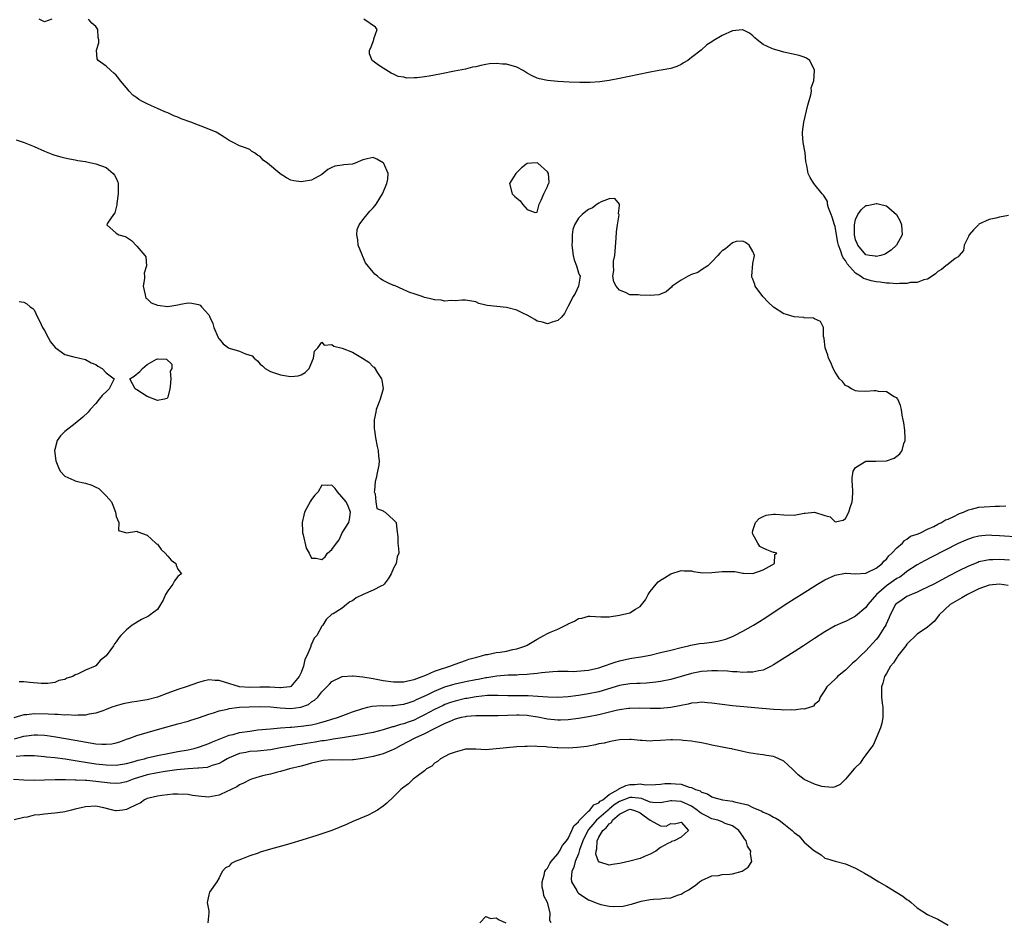
# Model space of a CAD drawing. Units: inches. Extents: x 2667000 to 2670000, y 1551000 to 1554000.
# Drawn here: x 2667528 to 2667720, y 1552751 to 1552927 of the extents above; entities that cross this region are included whole.
import ezdxf

# ---------------------------------------------------------------- set-up
doc = ezdxf.new("R2010")
doc.units = ezdxf.units.IN
doc.header["$MEASUREMENT"] = 0
doc.layers.add('LD26671551_2ft', color=54, linetype='Continuous')

msp = doc.modelspace()

# ---------------------------------------------------------------- linework, layer by layer
at = {"layer": 'LD26671551_2ft'}
for points, elevation in [([(2667527.15, 1552786.85), (2667529, 1552787.4), (2667529.48, 1552787.48), (2667531, 1552787.66), (2667531.65, 1552787.65), (2667533, 1552787.56), (2667533.5, 1552787.5), (2667535.24, 1552787.24), (2667539, 1552786.6), (2667541.93, 1552786.07), (2667543, 1552785.92), (2667544.19, 1552785.81), (2667545, 1552785.81), (2667546.1, 1552785.9), (2667547, 1552786.11), (2667547.7, 1552786.3), (2667549, 1552786.78), (2667549.66, 1552787), (2667551, 1552787.51), (2667553, 1552788.13), (2667555, 1552788.69), (2667559, 1552789.77), (2667561, 1552790.33), (2667561.5, 1552790.5), (2667563, 1552790.96), (2667565, 1552791.66), (2667565.95, 1552791.95), (2667567, 1552792.32), (2667568.67, 1552792.67), (2667569, 1552792.77), (2667571.01, 1552793), (2667572.89, 1552793.11), (2667574.82, 1552793.18), (2667577, 1552793.12), (2667578.91, 1552792.91), (2667581, 1552792.8), (2667582.96, 1552793.04), (2667584.42, 1552793.58), (2667585, 1552794.04), (2667585.61, 1552794.39), (2667586.22, 1552795), (2667587, 1552796), (2667588.01, 1552797), (2667588.49, 1552797.51), (2667589, 1552798), (2667591.02, 1552798.98), (2667593, 1552799.16), (2667593.13, 1552799.13), (2667595, 1552798.97), (2667597, 1552798.6), (2667598.33, 1552798.33), (2667599, 1552798.22), (2667601, 1552797.95), (2667602.02, 1552797.98), (2667603, 1552797.98), (2667603.81, 1552798.19), (2667605, 1552798.41), (2667606.6, 1552799), (2667607.26, 1552799.26), (2667609, 1552800.03), (2667610.55, 1552800.55), (2667611, 1552800.72), (2667611.94, 1552801), (2667613, 1552801.42), (2667615, 1552802.13), (2667615.65, 1552802.35), (2667617.2, 1552802.8), (2667618.1, 1552803), (2667619, 1552803.27), (2667619.31, 1552803.31), (2667621, 1552803.66), (2667621.75, 1552803.75), (2667623, 1552803.96), (2667624.24, 1552804.24), (2667625, 1552804.38), (2667626.78, 1552805), (2667627, 1552805.11), (2667629, 1552806.3), (2667630.24, 1552807), (2667631, 1552807.38), (2667631.71, 1552807.71), (2667633, 1552808.25), (2667634.54, 1552809), (2667634.84, 1552809.16), (2667635, 1552809.28), (2667636.23, 1552809.77), (2667637, 1552810.3), (2667637.64, 1552810.36), (2667639, 1552810.77), (2667639.27, 1552810.73), (2667641.39, 1552810.61), (2667643, 1552810.6), (2667645, 1552810.94), (2667647, 1552811.39), (2667648.14, 1552812.14), (2667649, 1552812.62), (2667650.07, 1552813.93), (2667650.59, 1552815), (2667651, 1552815.57), (2667652.16, 1552817), (2667652.57, 1552817.43), (2667653, 1552817.78), (2667653.75, 1552818.25), (2667655, 1552819.02), (2667657, 1552819.63), (2667657.57, 1552819.57), (2667659, 1552819.57), (2667659.45, 1552819.45), (2667661.22, 1552819.22), (2667663, 1552819.23), (2667665, 1552819.44), (2667665.47, 1552819.47), (2667667, 1552819.43), (2667667.44, 1552819.44), (2667669, 1552819.14), (2667669.16, 1552819.16), (2667671, 1552819.05), (2667673, 1552819.8), (2667674.76, 1552820.76), (2667675.17, 1552821), (2667675.26, 1552822.74), (2667675.64, 1552823), (2667675.17, 1552823.17), (2667675, 1552823.17), (2667673.69, 1552823.69), (2667673, 1552823.99), (2667672.35, 1552824.35), (2667671.92, 1552825), (2667671, 1552826.74), (2667670.9, 1552827), (2667671, 1552827.41), (2667671.51, 1552829), (2667672.2, 1552829.8), (2667673, 1552830.19), (2667673.58, 1552830.42), (2667675, 1552830.62), (2667675.39, 1552830.61), (2667677, 1552830.48), (2667679, 1552830.4), (2667681, 1552830.79), (2667681.2, 1552830.8), (2667683, 1552831.04), (2667685, 1552830.39), (2667686.07, 1552830.07), (2667687, 1552829.15), (2667688.54, 1552829.46), (2667689, 1552829.8), (2667689.69, 1552831), (2667689.93, 1552831.93), (2667690.3, 1552833), (2667690.38, 1552833.62), (2667690.46, 1552835), (2667690.42, 1552836.42), (2667690.35, 1552837), (2667690.33, 1552837.67), (2667690.5, 1552839), (2667691, 1552839.72), (2667693, 1552840.94), (2667694.95, 1552840.95), (2667697, 1552841), (2667698.49, 1552841.51), (2667699, 1552841.92), (2667699.63, 1552842.37), (2667700.04, 1552843), (2667700.39, 1552844.39), (2667700.66, 1552845), (2667700.67, 1552845.33), (2667700.57, 1552847), (2667700.39, 1552848.39), (2667700.29, 1552849), (2667700.08, 1552849.92), (2667699.91, 1552851), (2667699.77, 1552851.77), (2667699.19, 1552853), (2667699, 1552853.26), (2667698.52, 1552853.48), (2667697, 1552854.44), (2667695.46, 1552854.54), (2667695, 1552854.62), (2667694.62, 1552854.62), (2667693, 1552854.52), (2667691.41, 1552854.59), (2667691, 1552854.64), (2667690.21, 1552855), (2667689.46, 1552855.46), (2667689, 1552855.69), (2667688.43, 1552856.43), (2667687.88, 1552857), (2667687, 1552858.3), (2667686.63, 1552859), (2667686.18, 1552860.18), (2667685.74, 1552861), (2667685.56, 1552861.56), (2667685.05, 1552863), (2667684.84, 1552864.84), (2667684.76, 1552865.24), (2667684.72, 1552867), (2667684.17, 1552868.17), (2667683, 1552868.69), (2667682.82, 1552868.82), (2667681, 1552868.88), (2667680.91, 1552868.91), (2667679, 1552869.05), (2667677.52, 1552869.52), (2667677, 1552869.67), (2667675, 1552870.97), (2667673.94, 1552871.94), (2667672.93, 1552873), (2667671.41, 1552875), (2667671.38, 1552875.38), (2667671, 1552876.41), (2667670.81, 1552876.81), (2667670.76, 1552877), (2667671, 1552879.45), (2667671.33, 1552881), (2667671, 1552881.75), (2667670.24, 1552883), (2667669.54, 1552883.54), (2667669, 1552883.82), (2667667.7, 1552883.7), (2667667, 1552883.48), (2667665.68, 1552882.32), (2667665, 1552881.94), (2667664.54, 1552881.46), (2667664.19, 1552881), (2667663, 1552879.77), (2667662.18, 1552879), (2667661, 1552878.18), (2667660.28, 1552877.72), (2667659, 1552877.27), (2667658.36, 1552877), (2667657, 1552876.2), (2667655.26, 1552875), (2667655.15, 1552874.85), (2667654.1, 1552873.9), (2667653, 1552873.45), (2667652.65, 1552873.35), (2667651, 1552873.24), (2667649, 1552873.27), (2667648.67, 1552873.33), (2667647, 1552873.36), (2667646.18, 1552873.82), (2667645, 1552874.26), (2667644.38, 1552875), (2667643.88, 1552875.88), (2667643.69, 1552877), (2667643.89, 1552878.11), (2667643.82, 1552879), (2667643.87, 1552879.87), (2667644.08, 1552881), (2667644.17, 1552881.83), (2667644.35, 1552884.35), (2667644.39, 1552885.61), (2667644.59, 1552887), (2667644.91, 1552888.91), (2667644.9, 1552889), (2667644.8, 1552889.2), (2667645, 1552890.75), (2667645.02, 1552891.02), (2667644.13, 1552892.13), (2667643, 1552892.03), (2667641.46, 1552891.46), (2667641, 1552891.22), (2667640.67, 1552891), (2667639.72, 1552890.28), (2667639, 1552889.97), (2667638.44, 1552889.56), (2667637.73, 1552889), (2667637, 1552888.28), (2667636.23, 1552887), (2667635.91, 1552886.08), (2667635.78, 1552885), (2667635.79, 1552883.79), (2667635.74, 1552883), (2667636, 1552881), (2667636.17, 1552880.17), (2667636.6, 1552879), (2667637, 1552877.63), (2667637.2, 1552877.2), (2667637.32, 1552877), (2667637.04, 1552875), (2667636.38, 1552873.62), (2667635.99, 1552873), (2667635, 1552871.13), (2667634.92, 1552871), (2667634.28, 1552869.72), (2667633.69, 1552869), (2667633, 1552868.32), (2667632.08, 1552868.08), (2667631, 1552867.68), (2667630.01, 1552868.01), (2667629, 1552868.23), (2667628.54, 1552868.54), (2667627, 1552869.37), (2667626.3, 1552869.7), (2667625, 1552870.36), (2667623, 1552870.88), (2667619.25, 1552871.25), (2667619, 1552871.35), (2667617.64, 1552871.64), (2667617, 1552871.95), (2667615, 1552872.32), (2667614.33, 1552872.33), (2667613, 1552872.17), (2667612.23, 1552872.23), (2667611, 1552872.08), (2667610.28, 1552872.28), (2667609, 1552872.34), (2667608.52, 1552872.52), (2667607, 1552872.84), (2667606.58, 1552873), (2667605, 1552873.52), (2667604.18, 1552873.82), (2667603, 1552874.3), (2667601.15, 1552875.15), (2667601, 1552875.19), (2667599.75, 1552875.75), (2667599, 1552876.16), (2667598.43, 1552876.43), (2667597.84, 1552877), (2667597.35, 1552877.35), (2667597, 1552877.73), (2667595.56, 1552879.56), (2667595, 1552880.8), (2667594.92, 1552880.92), (2667594.86, 1552881.14), (2667594.13, 1552883), (2667594.04, 1552884.04), (2667593.85, 1552885), (2667593.93, 1552886.07), (2667594.31, 1552887), (2667595, 1552887.94), (2667596.35, 1552889.65), (2667597, 1552890.26), (2667597.34, 1552890.66), (2667597.59, 1552891), (2667598.86, 1552893), (2667599.72, 1552895), (2667599.89, 1552895.89), (2667599.93, 1552897), (2667599.1, 1552898.9), (2667599.07, 1552899), (2667599, 1552899.08), (2667597.77, 1552899.77), (2667597, 1552900.12), (2667595.83, 1552899.83), (2667595, 1552899.64), (2667593.5, 1552899), (2667593.14, 1552898.86), (2667593, 1552898.82), (2667591.34, 1552898.66), (2667591, 1552898.57), (2667589.59, 1552898.41), (2667589, 1552898.11), (2667588.22, 1552897.78), (2667587, 1552896.79), (2667585, 1552895.66), (2667583.42, 1552895.42), (2667583, 1552895.33), (2667581.55, 1552895.55), (2667581, 1552895.65), (2667580.12, 1552896.12), (2667578.93, 1552896.93), (2667578.86, 1552897), (2667576.47, 1552899), (2667575.6, 1552899.6), (2667575, 1552900.3), (2667574.52, 1552900.52), (2667573.9, 1552901), (2667573.33, 1552901.33), (2667573, 1552901.62), (2667571.94, 1552902.06), (2667571, 1552902.37), (2667569.79, 1552903), (2667569.24, 1552903.24), (2667569, 1552903.38), (2667568.03, 1552904.03), (2667566.8, 1552904.8), (2667566.43, 1552905), (2667564.02, 1552905.98), (2667563, 1552906.37), (2667561.54, 1552907), (2667559.65, 1552907.65), (2667559, 1552907.92), (2667558.21, 1552908.21), (2667557, 1552908.76), (2667556.82, 1552908.82), (2667556.45, 1552909), (2667555, 1552909.6), (2667553.86, 1552910.14), (2667553, 1552910.51), (2667552.08, 1552911), (2667551.39, 1552911.39), (2667551, 1552911.74), (2667550.23, 1552912.23), (2667549.48, 1552913), (2667549, 1552913.66), (2667547.81, 1552915), (2667547.46, 1552915.46), (2667547, 1552916.12), (2667546.53, 1552916.53), (2667545.91, 1552917), (2667545, 1552917.9), (2667543.47, 1552919), (2667543.29, 1552919.29), (2667543.17, 1552921), (2667543.59, 1552922.41), (2667543.57, 1552923), (2667543.49, 1552923.49), (2667543.37, 1552925), (2667543, 1552925.59), (2667542.25, 1552926.25), (2667541.55, 1552927)], 8228), ([(2667534.45, 1552927), (2667533, 1552926.52), (2667531.94, 1552927)], 8228), ([(2667720.79, 1552888.79), (2667719, 1552888.45), (2667718.3, 1552888.3), (2667717, 1552887.99), (2667715, 1552887.08), (2667714.9, 1552887), (2667713.97, 1552886.03), (2667713.13, 1552885), (2667713, 1552884.68), (2667712.16, 1552883), (2667712.03, 1552881.97), (2667711.19, 1552881), (2667711, 1552880.76), (2667710.4, 1552880.4), (2667709, 1552879.34), (2667708.57, 1552879), (2667707.75, 1552878.25), (2667707, 1552877.9), (2667706.55, 1552877.45), (2667705.88, 1552877), (2667705, 1552876.38), (2667704.27, 1552876.27), (2667703, 1552875.72), (2667701.71, 1552875.71), (2667701, 1552875.55), (2667699.57, 1552875.57), (2667699, 1552875.51), (2667697.61, 1552875.61), (2667697, 1552875.63), (2667695.78, 1552875.78), (2667695, 1552875.89), (2667694.04, 1552876.04), (2667693, 1552876.36), (2667692.53, 1552876.53), (2667691.96, 1552877), (2667691, 1552877.56), (2667689.36, 1552879.36), (2667689, 1552880.04), (2667688.57, 1552880.57), (2667688.4, 1552881), (2667688.13, 1552881.87), (2667687.69, 1552883), (2667687.56, 1552883.56), (2667687.27, 1552885), (2667687, 1552886.65), (2667686.88, 1552887), (2667686.45, 1552888.45), (2667686.22, 1552889), (2667685.74, 1552890.26), (2667685.55, 1552891), (2667685.49, 1552891.49), (2667685, 1552892.39), (2667684.74, 1552892.74), (2667684.5, 1552893), (2667682.86, 1552895), (2667682.17, 1552896.17), (2667681.75, 1552897), (2667681.5, 1552898.5), (2667681.29, 1552899.29), (2667681.14, 1552901), (2667680.81, 1552903), (2667680.68, 1552904.68), (2667680.67, 1552905), (2667680.93, 1552907), (2667681.71, 1552910.29), (2667682.28, 1552912.28), (2667682.39, 1552913), (2667682.37, 1552913.63), (2667682.83, 1552915), (2667683.02, 1552917), (2667683, 1552917.08), (2667682.05, 1552919), (2667681.45, 1552919.45), (2667681, 1552919.63), (2667679.97, 1552919.97), (2667677, 1552920.61), (2667675.69, 1552921), (2667675, 1552921.16), (2667674.66, 1552921.34), (2667673, 1552922.11), (2667671.83, 1552923), (2667671.39, 1552923.39), (2667671, 1552923.81), (2667670.33, 1552924.33), (2667669, 1552924.95), (2667668.95, 1552924.95), (2667667, 1552924.73), (2667665, 1552923.83), (2667663.22, 1552922.78), (2667663, 1552922.61), (2667662.01, 1552922), (2667660.94, 1552921), (2667659, 1552919.54), (2667658.34, 1552919), (2667657.49, 1552918.51), (2667657, 1552918.2), (2667656.16, 1552917.84), (2667655, 1552917.45), (2667653.1, 1552917.1), (2667652.64, 1552917), (2667650.67, 1552916.67), (2667645, 1552915.47), (2667643, 1552915.09), (2667641.16, 1552914.84), (2667639.29, 1552914.71), (2667637.3, 1552914.7), (2667635.21, 1552914.79), (2667633, 1552914.92), (2667631, 1552915.1), (2667629.41, 1552915.41), (2667629, 1552915.52), (2667627.97, 1552915.97), (2667627, 1552916.53), (2667626.27, 1552917), (2667625, 1552917.65), (2667623, 1552918.24), (2667622.25, 1552918.25), (2667621, 1552918.38), (2667619.7, 1552918.3), (2667619, 1552918.17), (2667617.99, 1552918.01), (2667617, 1552917.76), (2667616.35, 1552917.65), (2667615, 1552917.32), (2667612.87, 1552916.87), (2667610.36, 1552916.36), (2667609, 1552916.14), (2667607.91, 1552915.91), (2667607, 1552915.81), (2667605.6, 1552915.6), (2667605, 1552915.62), (2667603.56, 1552915.56), (2667603, 1552915.71), (2667601.88, 1552915.88), (2667601, 1552916.32), (2667600.5, 1552916.5), (2667599, 1552917.46), (2667598.04, 1552918.04), (2667597, 1552918.84), (2667596.85, 1552919), (2667596.31, 1552920.31), (2667596.34, 1552921), (2667596.56, 1552921.44), (2667597, 1552922.69), (2667597.12, 1552922.88), (2667597.13, 1552923), (2667597.18, 1552923.18), (2667597.81, 1552925), (2667597.48, 1552925.48), (2667595.2, 1552927)], 8230), ([(2667527.5, 1552903.5), (2667529.02, 1552903.02), (2667531, 1552902.24), (2667533, 1552901.31), (2667534.65, 1552900.65), (2667535, 1552900.53), (2667536.2, 1552900.2), (2667537, 1552900.02), (2667537.85, 1552899.85), (2667539, 1552899.66), (2667539.53, 1552899.53), (2667541, 1552899.31), (2667541.24, 1552899.24), (2667543, 1552898.88), (2667545, 1552898.16), (2667546.4, 1552897), (2667546.66, 1552896.66), (2667547, 1552896.08), (2667547.28, 1552895.28), (2667547.34, 1552895), (2667547.35, 1552894.65), (2667547.36, 1552893), (2667547.1, 1552891.1), (2667547.12, 1552890.88), (2667547, 1552890.36), (2667546.7, 1552889.3), (2667546.44, 1552889), (2667545.3, 1552887.3), (2667545.18, 1552887), (2667547, 1552885.36), (2667547.5, 1552885), (2667548.69, 1552884.69), (2667549, 1552884.59), (2667549.94, 1552883.94), (2667551, 1552882.8), (2667552.58, 1552881), (2667552.75, 1552880.75), (2667552.9, 1552879), (2667552.43, 1552877.57), (2667552.5, 1552877), (2667552.49, 1552876.49), (2667552.26, 1552875), (2667552.63, 1552873.37), (2667552.66, 1552873), (2667552.72, 1552872.72), (2667553, 1552872.53), (2667553.79, 1552871.79), (2667555, 1552871.3), (2667557, 1552871.09), (2667559, 1552871.4), (2667559.52, 1552871.52), (2667561, 1552871.75), (2667561.7, 1552871.7), (2667563, 1552871.46), (2667563.31, 1552871.31), (2667563.58, 1552871), (2667565, 1552869.47), (2667565.18, 1552869.18), (2667565.2, 1552869), (2667565.77, 1552867.77), (2667565.96, 1552867), (2667566.83, 1552865), (2667566.89, 1552864.89), (2667567, 1552864.76), (2667567.81, 1552863.81), (2667568.88, 1552863), (2667569, 1552862.93), (2667571, 1552862.36), (2667572.18, 1552861.82), (2667573.48, 1552861.48), (2667573.85, 1552861), (2667574.48, 1552860.48), (2667575, 1552859.82), (2667575.49, 1552859.49), (2667575.98, 1552859), (2667577, 1552858.42), (2667579, 1552857.77), (2667580.53, 1552857.47), (2667581, 1552857.42), (2667582.44, 1552857.56), (2667583, 1552857.75), (2667583.79, 1552858.21), (2667584.53, 1552859), (2667585.43, 1552861), (2667585.62, 1552862.38), (2667586.27, 1552863), (2667587, 1552864.12), (2667587.51, 1552863.51), (2667589, 1552863.69), (2667589.36, 1552863.36), (2667591, 1552862.98), (2667593, 1552862.18), (2667594.96, 1552861), (2667596.21, 1552860.21), (2667597, 1552859.31), (2667597.23, 1552859.23), (2667597.84, 1552858.16), (2667598.65, 1552857), (2667598.71, 1552856.71), (2667598.95, 1552855), (2667598.41, 1552853), (2667597.97, 1552851.97), (2667597.6, 1552851), (2667597.52, 1552850.48), (2667597.21, 1552849), (2667597.25, 1552847.25), (2667597.27, 1552847), (2667597.47, 1552845.47), (2667597.79, 1552843.79), (2667597.97, 1552843), (2667598.07, 1552841.93), (2667598.2, 1552841), (2667598.15, 1552840.15), (2667597.89, 1552839), (2667597.63, 1552837.63), (2667597.41, 1552837), (2667597.26, 1552835.26), (2667597.24, 1552835), (2667597.41, 1552834.59), (2667597.53, 1552833), (2667597.75, 1552831.75), (2667599, 1552831.26), (2667599.11, 1552831.11), (2667599.37, 1552831), (2667601, 1552829.51), (2667601.52, 1552829), (2667601.63, 1552827.63), (2667601.81, 1552826.19), (2667601.83, 1552825), (2667601.95, 1552823.95), (2667602.02, 1552823), (2667601.72, 1552822.28), (2667601.51, 1552821), (2667601, 1552820.12), (2667600.51, 1552819), (2667599.98, 1552818.02), (2667599.2, 1552817), (2667599, 1552816.8), (2667598.68, 1552816.68), (2667597, 1552815.79), (2667595.06, 1552815), (2667593.7, 1552814.3), (2667593, 1552813.71), (2667592.47, 1552813.53), (2667591.81, 1552813), (2667591, 1552812.31), (2667589.21, 1552811.21), (2667589, 1552811.12), (2667587.9, 1552810.1), (2667587.21, 1552809), (2667587, 1552808.79), (2667586.03, 1552807), (2667585.53, 1552806.47), (2667585, 1552805.29), (2667584.89, 1552805.11), (2667584.86, 1552804.86), (2667584.12, 1552803), (2667583.7, 1552802.3), (2667583.46, 1552801), (2667583, 1552799.76), (2667582.63, 1552799), (2667581, 1552797.05), (2667580.96, 1552797.04), (2667580.8, 1552797), (2667579, 1552796.8), (2667578.83, 1552796.83), (2667576.92, 1552796.92), (2667574.94, 1552796.94), (2667573, 1552796.89), (2667571, 1552797), (2667568.08, 1552797.92), (2667567, 1552798.24), (2667566.25, 1552798.25), (2667565, 1552798.33), (2667563.92, 1552798.07), (2667563, 1552797.83), (2667560.58, 1552797), (2667559, 1552796.48), (2667557, 1552795.75), (2667555, 1552794.99), (2667553, 1552794.45), (2667551.73, 1552794.27), (2667551, 1552794.11), (2667550, 1552794), (2667548.34, 1552793.66), (2667547, 1552793.27), (2667546.15, 1552793), (2667545, 1552792.55), (2667544.34, 1552792.34), (2667543, 1552791.86), (2667541.68, 1552791.68), (2667541, 1552791.49), (2667539.5, 1552791.5), (2667539, 1552791.41), (2667537.51, 1552791.51), (2667537, 1552791.47), (2667535.6, 1552791.6), (2667535, 1552791.58), (2667533.7, 1552791.7), (2667531, 1552791.76), (2667529.54, 1552791.54), (2667529, 1552791.53), (2667527.04, 1552790.96)], 8226), ([(2667528.07, 1552872.07), (2667529, 1552871.92), (2667529.6, 1552871.6), (2667530.19, 1552871), (2667530.71, 1552870.71), (2667531, 1552870.4), (2667531.62, 1552869), (2667532.12, 1552868.12), (2667532.64, 1552867), (2667533, 1552866.41), (2667533.73, 1552865), (2667534.18, 1552864.18), (2667535.09, 1552863.09), (2667537, 1552861.71), (2667538.73, 1552861.27), (2667539, 1552861.18), (2667539.88, 1552861), (2667541, 1552860.72), (2667542.12, 1552860.12), (2667543, 1552859.77), (2667543.43, 1552859.43), (2667544.27, 1552859), (2667545, 1552858.16), (2667546.58, 1552857), (2667546.17, 1552856.17), (2667545.63, 1552855), (2667545.27, 1552854.73), (2667544.27, 1552853.73), (2667543.64, 1552853), (2667543, 1552852.19), (2667541.9, 1552851), (2667541.49, 1552850.51), (2667540.49, 1552849.51), (2667539, 1552848.28), (2667537, 1552846.72), (2667536.1, 1552845.9), (2667535.49, 1552845), (2667535, 1552843.22), (2667534.97, 1552843), (2667535.2, 1552841), (2667535.72, 1552839.72), (2667536.05, 1552839), (2667537, 1552838.01), (2667538.73, 1552837.27), (2667539, 1552837.13), (2667539.43, 1552837), (2667540.7, 1552836.7), (2667541, 1552836.65), (2667542.24, 1552836.24), (2667543, 1552835.87), (2667543.62, 1552835.62), (2667545, 1552834.21), (2667546.04, 1552833), (2667546.35, 1552832.35), (2667546.86, 1552831), (2667547, 1552830.16), (2667547.46, 1552829), (2667547.43, 1552827.43), (2667549, 1552827), (2667551, 1552827.32), (2667551.18, 1552827.18), (2667553, 1552826.55), (2667554.69, 1552825), (2667554.83, 1552824.83), (2667555, 1552824.75), (2667555.75, 1552823.75), (2667556.54, 1552823), (2667557, 1552822.43), (2667557.68, 1552821.68), (2667558.58, 1552821), (2667558.66, 1552820.66), (2667559, 1552819.93), (2667559.7, 1552819), (2667559.28, 1552818.72), (2667559, 1552818.45), (2667558.36, 1552817.64), (2667557.98, 1552817), (2667557, 1552815.67), (2667556.56, 1552815), (2667556.14, 1552813.86), (2667555.62, 1552813), (2667555, 1552812.06), (2667553.57, 1552811), (2667553.26, 1552810.74), (2667551.91, 1552810.09), (2667550.09, 1552809), (2667549, 1552808.09), (2667547.87, 1552807), (2667547.46, 1552806.55), (2667547, 1552805.75), (2667546.64, 1552805.36), (2667546.46, 1552805), (2667545.04, 1552803), (2667543.85, 1552802.15), (2667543, 1552801.09), (2667542.94, 1552801.06), (2667542.87, 1552801), (2667541, 1552800.21), (2667539.43, 1552799.43), (2667539, 1552799.31), (2667538.51, 1552799), (2667537.35, 1552798.65), (2667537, 1552798.44), (2667535.78, 1552798.22), (2667535, 1552797.85), (2667533.64, 1552797.64), (2667533, 1552797.62), (2667532.34, 1552797.66), (2667530.18, 1552797.82), (2667529, 1552797.96), (2667528.06, 1552797.95)], 8224), ([(2667527.51, 1552783.51), (2667529, 1552783.62), (2667529.63, 1552783.63), (2667531, 1552783.6), (2667533, 1552783.44), (2667533.38, 1552783.38), (2667535, 1552783.22), (2667537.06, 1552782.94), (2667539.4, 1552782.6), (2667543, 1552782.02), (2667545, 1552781.77), (2667547, 1552781.75), (2667549, 1552782.09), (2667550.47, 1552782.47), (2667551.28, 1552782.72), (2667552.47, 1552783), (2667553, 1552783.16), (2667555, 1552783.63), (2667557, 1552784.02), (2667559, 1552784.37), (2667561, 1552784.73), (2667562.16, 1552785), (2667563, 1552785.24), (2667564.28, 1552785.72), (2667565, 1552785.96), (2667565.71, 1552786.29), (2667569, 1552787.56), (2667569.74, 1552787.74), (2667571, 1552788.09), (2667573, 1552788.39), (2667574.59, 1552788.59), (2667577, 1552788.84), (2667579, 1552788.99), (2667580.88, 1552789.12), (2667581.12, 1552789.12), (2667583, 1552789.3), (2667584.48, 1552789.52), (2667585, 1552789.62), (2667586.14, 1552789.86), (2667587, 1552790.11), (2667587.71, 1552790.29), (2667589, 1552790.7), (2667590.05, 1552791), (2667591.61, 1552791.61), (2667593, 1552792.12), (2667595, 1552792.79), (2667595.96, 1552793), (2667596.79, 1552793.21), (2667598.65, 1552793.35), (2667599, 1552793.32), (2667600.63, 1552793.37), (2667601, 1552793.35), (2667602.44, 1552793.56), (2667603, 1552793.6), (2667604.03, 1552793.97), (2667605, 1552794.25), (2667605.49, 1552794.51), (2667607.39, 1552795.39), (2667609, 1552796.18), (2667611, 1552796.96), (2667612.57, 1552797.43), (2667613, 1552797.55), (2667615, 1552798.01), (2667617, 1552798.43), (2667617.49, 1552798.51), (2667619, 1552798.81), (2667619.17, 1552798.83), (2667621.14, 1552799.14), (2667623.31, 1552799.31), (2667625, 1552799.35), (2667625.38, 1552799.38), (2667627, 1552799.43), (2667627.51, 1552799.51), (2667629, 1552799.63), (2667629.79, 1552799.79), (2667632.01, 1552800.01), (2667633, 1552800.05), (2667634.02, 1552800.02), (2667635, 1552800.04), (2667636.01, 1552800.01), (2667638.16, 1552800.16), (2667639, 1552800.27), (2667641, 1552800.7), (2667641.92, 1552801), (2667642.7, 1552801.3), (2667643, 1552801.38), (2667644.19, 1552801.81), (2667645, 1552802.06), (2667647, 1552802.5), (2667647.44, 1552802.56), (2667649.15, 1552802.85), (2667651, 1552803.19), (2667653, 1552803.65), (2667655, 1552804.15), (2667657, 1552804.68), (2667658.42, 1552805), (2667658.87, 1552805.13), (2667660.57, 1552805.43), (2667661.51, 1552805.51), (2667663, 1552805.68), (2667664.14, 1552805.86), (2667665.73, 1552806.27), (2667667.14, 1552806.86), (2667667.42, 1552807), (2667669, 1552807.83), (2667671.09, 1552809), (2667672.28, 1552809.72), (2667673.5, 1552810.5), (2667677.28, 1552813), (2667679.54, 1552814.46), (2667680.36, 1552815), (2667683.56, 1552817), (2667685, 1552817.8), (2667687, 1552818.74), (2667689, 1552819.13), (2667689.14, 1552819.14), (2667691, 1552819.02), (2667693, 1552819.15), (2667693.24, 1552819.24), (2667695, 1552820.11), (2667696.15, 1552821), (2667696.5, 1552821.5), (2667697, 1552821.84), (2667697.47, 1552822.53), (2667698.03, 1552823), (2667699, 1552824.09), (2667700.16, 1552825), (2667700.49, 1552825.51), (2667701, 1552825.74), (2667701.69, 1552826.31), (2667703, 1552826.71), (2667703.18, 1552826.82), (2667703.65, 1552827), (2667705, 1552827.7), (2667706.23, 1552828.23), (2667707, 1552828.65), (2667707.75, 1552829), (2667708.49, 1552829.51), (2667709, 1552829.68), (2667710.23, 1552830.23), (2667711, 1552830.63), (2667711.25, 1552830.75), (2667712.02, 1552831), (2667713, 1552831.45), (2667713.59, 1552831.59), (2667715, 1552831.96), (2667716.06, 1552832.06), (2667718.2, 1552832.2), (2667719, 1552832.2), (2667720.27, 1552832.27)], 8230), ([(2667723, 1552826.13), (2667719, 1552826.42), (2667717.51, 1552826.49), (2667717, 1552826.51), (2667715.58, 1552826.42), (2667715, 1552826.35), (2667713.92, 1552826.08), (2667713, 1552825.78), (2667712.45, 1552825.55), (2667711, 1552824.88), (2667705.75, 1552822.25), (2667704.44, 1552821.56), (2667703, 1552820.76), (2667701, 1552819.46), (2667700.46, 1552819), (2667699.62, 1552818.38), (2667699, 1552818.06), (2667698.39, 1552817.61), (2667697, 1552816.65), (2667695.04, 1552815), (2667693.36, 1552813), (2667693, 1552812.45), (2667691, 1552810.73), (2667690.42, 1552810.42), (2667689, 1552809.73), (2667688.48, 1552809.52), (2667687, 1552808.85), (2667685, 1552807.73), (2667683, 1552806.43), (2667680.87, 1552805), (2667679, 1552803.8), (2667677.27, 1552802.73), (2667675, 1552801.27), (2667674.52, 1552801), (2667673, 1552800.24), (2667672.14, 1552800.14), (2667671, 1552799.82), (2667669.87, 1552799.87), (2667669, 1552799.78), (2667667.9, 1552799.9), (2667667, 1552799.9), (2667666.02, 1552800.02), (2667664.12, 1552800.12), (2667663, 1552800.14), (2667662.07, 1552800.07), (2667661, 1552799.98), (2667659, 1552799.56), (2667657, 1552798.98), (2667655, 1552798.44), (2667653, 1552798.03), (2667652.11, 1552797.89), (2667650.29, 1552797.71), (2667649, 1552797.67), (2667648.38, 1552797.62), (2667647, 1552797.56), (2667645, 1552797.22), (2667641, 1552796.05), (2667639, 1552795.63), (2667637, 1552795.32), (2667635, 1552795.05), (2667633, 1552794.89), (2667631.05, 1552794.95), (2667629.13, 1552795.13), (2667627.23, 1552795.23), (2667623.25, 1552795.25), (2667621.3, 1552795.3), (2667619.28, 1552795.28), (2667617.07, 1552795.07), (2667615.25, 1552794.75), (2667615, 1552794.72), (2667613, 1552794.23), (2667612.07, 1552793.93), (2667611, 1552793.53), (2667610.63, 1552793.37), (2667609, 1552792.59), (2667607, 1552791.52), (2667605.97, 1552791), (2667605, 1552790.53), (2667603.86, 1552790.14), (2667603, 1552789.8), (2667602.33, 1552789.67), (2667601, 1552789.21), (2667600.82, 1552789.18), (2667599, 1552788.62), (2667597, 1552788.11), (2667595.91, 1552787.91), (2667595, 1552787.72), (2667593.47, 1552787.47), (2667593, 1552787.38), (2667591.08, 1552787.08), (2667589.23, 1552786.77), (2667589, 1552786.76), (2667587.5, 1552786.5), (2667587, 1552786.46), (2667585.76, 1552786.24), (2667584.03, 1552785.97), (2667583, 1552785.79), (2667582.31, 1552785.69), (2667581, 1552785.44), (2667580.61, 1552785.39), (2667579, 1552785.08), (2667577, 1552784.75), (2667574.48, 1552784.48), (2667573, 1552784.37), (2667572.2, 1552784.2), (2667571, 1552783.99), (2667569, 1552783.19), (2667568.62, 1552783), (2667567.61, 1552782.39), (2667567, 1552782.09), (2667565.66, 1552781.66), (2667565, 1552781.39), (2667564.69, 1552781.31), (2667563, 1552781.16), (2667562.87, 1552781.13), (2667561, 1552781.03), (2667558.8, 1552780.8), (2667556.49, 1552780.49), (2667555, 1552780.26), (2667553, 1552779.85), (2667550.3, 1552779), (2667549, 1552778.48), (2667547.76, 1552778.24), (2667547, 1552778.15), (2667545.78, 1552778.22), (2667543, 1552778.56), (2667541.28, 1552778.72), (2667541, 1552778.72), (2667539.16, 1552778.84), (2667539, 1552778.82), (2667537.1, 1552778.9), (2667535.11, 1552778.89), (2667533, 1552778.81), (2667531, 1552778.75), (2667529, 1552778.8), (2667527, 1552778.92)], 8232), ([(2667721, 1552821.65), (2667719, 1552821.79), (2667717.74, 1552821.74), (2667717, 1552821.74), (2667716.37, 1552821.63), (2667715, 1552821.32), (2667714.77, 1552821.23), (2667713, 1552820.5), (2667711, 1552819.51), (2667709.34, 1552818.66), (2667706.22, 1552817), (2667705, 1552816.38), (2667703.88, 1552815.88), (2667703, 1552815.46), (2667701.89, 1552815), (2667701, 1552814.56), (2667700.04, 1552813.96), (2667699, 1552813.25), (2667698.76, 1552813), (2667697.73, 1552811), (2667697.51, 1552810.49), (2667696.9, 1552809.1), (2667696.85, 1552809), (2667696.57, 1552808.57), (2667695.61, 1552807), (2667695.36, 1552806.64), (2667695, 1552806.22), (2667693, 1552804.03), (2667691.94, 1552803), (2667691, 1552802.04), (2667690.42, 1552801.58), (2667689.78, 1552801), (2667689, 1552800.21), (2667687.46, 1552799), (2667687.26, 1552798.74), (2667687, 1552798.47), (2667685.4, 1552797), (2667685, 1552796.35), (2667684.09, 1552795), (2667683.82, 1552794.18), (2667683, 1552793.54), (2667682.77, 1552793.23), (2667682.18, 1552793), (2667681, 1552792.64), (2667680.68, 1552792.68), (2667679, 1552792.46), (2667678.51, 1552792.51), (2667677, 1552792.48), (2667676.52, 1552792.52), (2667675, 1552792.6), (2667667, 1552793.28), (2667665, 1552793.53), (2667663, 1552793.84), (2667662.12, 1552793.88), (2667661, 1552793.99), (2667660.15, 1552793.85), (2667659, 1552793.79), (2667658.39, 1552793.61), (2667657, 1552793.36), (2667656.71, 1552793.29), (2667655, 1552792.98), (2667653, 1552792.77), (2667651, 1552792.75), (2667648.81, 1552792.81), (2667647, 1552792.78), (2667646.75, 1552792.75), (2667645, 1552792.5), (2667644.36, 1552792.36), (2667641, 1552791.54), (2667639, 1552791.16), (2667637, 1552790.81), (2667635, 1552790.54), (2667633.51, 1552790.49), (2667633, 1552790.49), (2667631, 1552790.72), (2667629.11, 1552791.11), (2667627.37, 1552791.37), (2667627, 1552791.41), (2667625.47, 1552791.47), (2667625, 1552791.48), (2667621.37, 1552791.37), (2667617.35, 1552791.35), (2667617, 1552791.34), (2667615.21, 1552791.21), (2667615, 1552791.18), (2667614.19, 1552791), (2667613, 1552790.69), (2667611.84, 1552790.16), (2667611, 1552789.85), (2667608.76, 1552788.76), (2667607, 1552787.85), (2667605.11, 1552787), (2667603.75, 1552786.25), (2667602.42, 1552785.58), (2667601.35, 1552785), (2667601, 1552784.79), (2667600.65, 1552784.65), (2667599, 1552783.92), (2667597, 1552783.4), (2667595, 1552783.02), (2667593.21, 1552782.79), (2667593, 1552782.76), (2667591, 1552782.71), (2667589, 1552782.75), (2667587.37, 1552782.63), (2667587, 1552782.59), (2667585, 1552782.11), (2667584.16, 1552781.84), (2667583, 1552781.52), (2667580.76, 1552781), (2667579, 1552780.49), (2667578.37, 1552780.37), (2667577, 1552780.01), (2667575.7, 1552779.7), (2667575, 1552779.52), (2667573.34, 1552779), (2667573, 1552778.87), (2667571.79, 1552778.21), (2667571, 1552777.88), (2667570.46, 1552777.54), (2667569.36, 1552777), (2667569, 1552776.81), (2667568.67, 1552776.67), (2667567, 1552775.87), (2667565.63, 1552775.63), (2667565, 1552775.5), (2667563.61, 1552775.61), (2667563, 1552775.68), (2667561.85, 1552775.85), (2667561, 1552776.03), (2667559, 1552776.11), (2667558.06, 1552776.06), (2667555.86, 1552775.86), (2667555, 1552775.73), (2667553.33, 1552775.33), (2667553, 1552775.24), (2667552.5, 1552775), (2667551.64, 1552774.36), (2667551, 1552774.09), (2667549.21, 1552773.21), (2667549, 1552773.09), (2667548.24, 1552773), (2667547, 1552772.82), (2667546.84, 1552772.84), (2667546.33, 1552773), (2667544.58, 1552773.42), (2667543, 1552773.76), (2667541, 1552773.61), (2667539, 1552773.14), (2667538.28, 1552773), (2667537, 1552772.67), (2667536.61, 1552772.61), (2667535, 1552772.39), (2667534.32, 1552772.32), (2667533, 1552772.22), (2667532.08, 1552772.08), (2667531, 1552771.97), (2667529.64, 1552771.64), (2667529, 1552771.55), (2667527.1, 1552771.1)], 8234), ([(2667720.7, 1552816.7), (2667719, 1552817.01), (2667717, 1552816.82), (2667715, 1552816.1), (2667712.77, 1552815), (2667711.67, 1552814.33), (2667709.43, 1552813), (2667707.25, 1552811), (2667707.16, 1552810.84), (2667706.28, 1552809.72), (2667705.48, 1552809), (2667705, 1552808.61), (2667703, 1552807.22), (2667701, 1552805.32), (2667700.77, 1552805), (2667699.22, 1552803), (2667699.14, 1552802.86), (2667699, 1552802.69), (2667698.36, 1552801.64), (2667697.82, 1552801), (2667697, 1552799.58), (2667696.63, 1552799), (2667696.28, 1552797.72), (2667696.01, 1552797), (2667696.05, 1552796.05), (2667696.06, 1552795), (2667696.18, 1552793.82), (2667696.3, 1552793), (2667696.28, 1552792.28), (2667696.27, 1552791), (2667696.09, 1552789.91), (2667695.82, 1552789), (2667695.01, 1552786.99), (2667694.39, 1552785.61), (2667693.91, 1552785), (2667693, 1552783.72), (2667692.42, 1552783), (2667691.89, 1552782.11), (2667691, 1552781.27), (2667690.88, 1552781.12), (2667690.73, 1552781), (2667689.02, 1552778.98), (2667688.01, 1552777.99), (2667687, 1552777.53), (2667686.59, 1552777.41), (2667685, 1552777.49), (2667684.41, 1552777.59), (2667683, 1552778.03), (2667681, 1552778.97), (2667679.83, 1552779.83), (2667679, 1552780.65), (2667678.81, 1552780.81), (2667677.8, 1552781.8), (2667677, 1552782.54), (2667676.04, 1552783), (2667675.31, 1552783.31), (2667675, 1552783.42), (2667673.64, 1552783.64), (2667673, 1552783.76), (2667671.88, 1552783.88), (2667670.17, 1552784.17), (2667669, 1552784.41), (2667668.52, 1552784.52), (2667667, 1552784.85), (2667666.89, 1552784.89), (2667666.38, 1552785), (2667664.7, 1552785.3), (2667663, 1552785.66), (2667662.19, 1552785.81), (2667661, 1552786.07), (2667659.73, 1552786.27), (2667659, 1552786.41), (2667657.43, 1552786.57), (2667657, 1552786.63), (2667655.36, 1552786.64), (2667655, 1552786.66), (2667653, 1552786.53), (2667651.51, 1552786.49), (2667651, 1552786.44), (2667649.44, 1552786.56), (2667649, 1552786.56), (2667647.26, 1552786.74), (2667647, 1552786.75), (2667645, 1552786.7), (2667643.61, 1552786.39), (2667643, 1552786.31), (2667641.99, 1552786.01), (2667641, 1552785.86), (2667640.33, 1552785.67), (2667639, 1552785.46), (2667638.63, 1552785.37), (2667636.85, 1552785.15), (2667635, 1552785.05), (2667633, 1552785.1), (2667632.89, 1552785.11), (2667631, 1552785.23), (2667630.72, 1552785.28), (2667629, 1552785.35), (2667628.59, 1552785.41), (2667627, 1552785.39), (2667626.6, 1552785.4), (2667625, 1552785.32), (2667623, 1552785.14), (2667621.71, 1552785), (2667621, 1552784.89), (2667619, 1552784.71), (2667617, 1552784.82), (2667615, 1552784.84), (2667614.8, 1552784.8), (2667613, 1552784.3), (2667611.85, 1552783.85), (2667610.15, 1552783), (2667609.56, 1552782.44), (2667609, 1552782.13), (2667608.44, 1552781.56), (2667607.44, 1552781), (2667607, 1552780.63), (2667605.56, 1552779.56), (2667604.85, 1552779), (2667603.92, 1552778.08), (2667603, 1552777.48), (2667602.76, 1552777.24), (2667602.43, 1552777), (2667601, 1552775.6), (2667599.68, 1552774.33), (2667599, 1552773.78), (2667597.85, 1552773), (2667597, 1552772.49), (2667596.03, 1552772.03), (2667593.71, 1552771), (2667593.2, 1552770.8), (2667591.85, 1552770.15), (2667588.99, 1552769.01), (2667586.04, 1552768.04), (2667583.1, 1552767.1), (2667581, 1552766.46), (2667579.87, 1552766.13), (2667577, 1552765.37), (2667575, 1552764.78), (2667574.62, 1552764.62), (2667573, 1552764.06), (2667571.4, 1552763.4), (2667570.16, 1552763), (2667569.39, 1552762.61), (2667569, 1552762.08), (2667568.28, 1552761.72), (2667567.64, 1552761), (2667567, 1552759.79), (2667566.55, 1552759), (2667565.16, 1552757), (2667565, 1552756.45), (2667564.69, 1552755), (2667565, 1552753.34), (2667565.04, 1552753), (2667564.85, 1552751)], 8236), ([(2667631.7, 1552751), (2667631.46, 1552751.46), (2667631.5, 1552753), (2667631, 1552755.02), (2667630.27, 1552756.27), (2667630.2, 1552757), (2667629.95, 1552757.95), (2667629.94, 1552759), (2667630.31, 1552760.31), (2667630.47, 1552761), (2667630.64, 1552761.36), (2667631, 1552761.7), (2667631.41, 1552762.59), (2667631.71, 1552763), (2667633, 1552764.49), (2667633.33, 1552765), (2667633.89, 1552766.11), (2667634.67, 1552767), (2667635, 1552767.45), (2667635.73, 1552769), (2667636.08, 1552769.92), (2667637, 1552770.69), (2667637.1, 1552770.9), (2667639, 1552772.78), (2667639.26, 1552773), (2667640.02, 1552773.98), (2667641, 1552774.43), (2667641.27, 1552774.73), (2667641.73, 1552775), (2667643, 1552776), (2667644.76, 1552777), (2667644.88, 1552777.12), (2667645, 1552777.16), (2667646.22, 1552777.78), (2667647, 1552777.95), (2667648.02, 1552777.98), (2667649, 1552778.09), (2667650.07, 1552777.93), (2667652.01, 1552777.99), (2667653, 1552778.05), (2667653.84, 1552778.16), (2667655, 1552778.19), (2667655.92, 1552778.08), (2667657, 1552778.01), (2667658.57, 1552777.43), (2667659, 1552777.37), (2667659.83, 1552777), (2667660.74, 1552776.74), (2667661, 1552776.49), (2667662.16, 1552776.16), (2667663, 1552775.56), (2667663.41, 1552775.41), (2667665.09, 1552775), (2667667, 1552774.73), (2667667.38, 1552774.62), (2667670, 1552774), (2667671, 1552773.5), (2667672.75, 1552772.75), (2667673, 1552772.59), (2667674.14, 1552772.14), (2667675, 1552771.62), (2667675.44, 1552771.44), (2667676.1, 1552771), (2667677, 1552770.31), (2667678.64, 1552769), (2667678.82, 1552768.82), (2667679, 1552768.61), (2667679.95, 1552767.95), (2667681, 1552766.73), (2667682.74, 1552765.26), (2667683, 1552765.05), (2667684.29, 1552764.29), (2667685, 1552763.62), (2667685.52, 1552763.52), (2667687, 1552763.01), (2667689, 1552762.53), (2667691, 1552761.67), (2667692.13, 1552761), (2667692.71, 1552760.71), (2667693.98, 1552759.98), (2667695.51, 1552759), (2667697, 1552758.16), (2667699, 1552756.91), (2667700.19, 1552756.19), (2667701, 1552755.55), (2667701.36, 1552755.36), (2667701.8, 1552755), (2667703, 1552753.97), (2667705, 1552752.68), (2667706.1, 1552752.1), (2667707, 1552751.71), (2667709, 1552750.6)], 8238), ([(2667617.82, 1552751), (2667619, 1552752.25), (2667619.88, 1552751.88), (2667621, 1552751.98), (2667621.6, 1552751.6), (2667622.89, 1552751)], 8238)]:
    msp.add_lwpolyline(points, dxfattribs=dict(at, elevation=elevation))
for points, elevation in [([(2667625, 1552897.17), (2667624.83, 1552897), (2667623.6, 1552895), (2667624.08, 1552893), (2667624.58, 1552892.58), (2667625, 1552892.15), (2667625.63, 1552891.63), (2667626.09, 1552891), (2667627, 1552889.93), (2667628.61, 1552889.39), (2667629, 1552889.44), (2667629.35, 1552891), (2667629.76, 1552891.76), (2667630.25, 1552893), (2667631, 1552894.45), (2667631.14, 1552894.87), (2667631.24, 1552895), (2667631.28, 1552895.28), (2667631.19, 1552897), (2667631, 1552897.31), (2667629.09, 1552899), (2667629, 1552899.06), (2667627.85, 1552899), (2667627, 1552898.94), (2667625.95, 1552898.05)], 8230), ([(2667697, 1552881.45), (2667696.74, 1552881.26), (2667695.92, 1552881), (2667695, 1552880.82), (2667694.86, 1552880.86), (2667693.71, 1552881), (2667693, 1552881.14), (2667691.42, 1552883), (2667691.31, 1552883.31), (2667691, 1552884.05), (2667690.8, 1552885), (2667690.78, 1552885.22), (2667690.81, 1552887), (2667691, 1552888), (2667691.45, 1552889), (2667692.09, 1552889.91), (2667693, 1552890.72), (2667693.26, 1552890.74), (2667694.48, 1552891), (2667695, 1552891.1), (2667695.1, 1552891.1), (2667695.65, 1552891), (2667697, 1552890.69), (2667698.98, 1552889), (2667699.66, 1552887.66), (2667699.94, 1552887), (2667700.05, 1552885), (2667698.95, 1552883), (2667697.95, 1552882.05)], 8232), ([(2667551, 1552854.82), (2667550.87, 1552854.87), (2667550.65, 1552855), (2667549.62, 1552857), (2667550.5, 1552857.5), (2667551.59, 1552858.41), (2667552.11, 1552859), (2667553, 1552859.79), (2667554.82, 1552860.82), (2667555, 1552860.9), (2667556.78, 1552860.78), (2667557.83, 1552859.83), (2667557.82, 1552859), (2667557.51, 1552858.49), (2667557.59, 1552857), (2667557.49, 1552855.49), (2667557.41, 1552855), (2667557, 1552853.38), (2667556.88, 1552853.12), (2667556.36, 1552853), (2667555, 1552852.76), (2667553, 1552853.57)], 8224), ([(2667589, 1552823.73), (2667589.91, 1552825), (2667590.39, 1552825.61), (2667591, 1552826.99), (2667592.3, 1552829), (2667592.41, 1552829.59), (2667592.62, 1552831), (2667592.15, 1552832.15), (2667591.77, 1552833), (2667590.08, 1552835), (2667589.62, 1552835.62), (2667589, 1552836.25), (2667588.22, 1552836.22), (2667587, 1552836.27), (2667586.29, 1552835), (2667585.69, 1552834.31), (2667585, 1552833.45), (2667584.82, 1552833.18), (2667584.45, 1552832.45), (2667583.67, 1552831), (2667583.55, 1552830.45), (2667583.17, 1552829), (2667583.24, 1552827.24), (2667583.27, 1552827), (2667583.42, 1552826.58), (2667583.98, 1552823.98), (2667584.57, 1552823), (2667585, 1552822.08), (2667585.94, 1552822.06), (2667587, 1552821.78), (2667587.66, 1552822.34), (2667588.12, 1552823)], 8226), ([(2667665, 1552770.67), (2667664.13, 1552771), (2667663.25, 1552771.25), (2667663, 1552771.29), (2667661.9, 1552771.9), (2667661, 1552772.34), (2667660.6, 1552772.6), (2667660.12, 1552773), (2667659, 1552773.76), (2667657, 1552774.69), (2667655.18, 1552774.82), (2667655, 1552774.82), (2667653, 1552774.4), (2667651.52, 1552774.48), (2667651, 1552774.56), (2667649.26, 1552775.26), (2667647.46, 1552775.46), (2667647, 1552775.45), (2667645, 1552774.67), (2667643.98, 1552774.02), (2667643, 1552773.16), (2667642.9, 1552773.1), (2667642.81, 1552773), (2667640.54, 1552771), (2667639.79, 1552770.21), (2667639, 1552769.21), (2667638.89, 1552769.11), (2667637.85, 1552767), (2667637.23, 1552765.23), (2667637, 1552764.48), (2667636.38, 1552763), (2667636.13, 1552761.87), (2667635.69, 1552761), (2667635.59, 1552759.59), (2667635.68, 1552759), (2667636.68, 1552757.32), (2667636.85, 1552757), (2667636.91, 1552756.91), (2667637, 1552756.83), (2667638.08, 1552756.08), (2667639, 1552755.52), (2667639.39, 1552755.39), (2667640.28, 1552755), (2667641, 1552754.71), (2667641.4, 1552754.6), (2667643, 1552754.26), (2667643.8, 1552754.2), (2667645.7, 1552754.3), (2667647, 1552754.63), (2667647.35, 1552754.65), (2667648.36, 1552755), (2667649, 1552755.19), (2667649.25, 1552755.25), (2667651, 1552755.57), (2667651.62, 1552755.62), (2667653, 1552755.69), (2667653.82, 1552755.82), (2667655, 1552755.89), (2667656.5, 1552756.5), (2667657, 1552756.63), (2667657.59, 1552757), (2667658.52, 1552757.48), (2667659, 1552757.85), (2667659.73, 1552758.27), (2667660.58, 1552759), (2667661, 1552759.29), (2667663, 1552760.17), (2667664.27, 1552760.27), (2667665, 1552760.42), (2667666.52, 1552760.52), (2667667, 1552760.6), (2667668.91, 1552761.09), (2667670.1, 1552761.9), (2667670.77, 1552763), (2667670.49, 1552764.49), (2667670.59, 1552765), (2667669.97, 1552765.97), (2667669.68, 1552767), (2667669.38, 1552767.38), (2667669, 1552767.94), (2667668.55, 1552768.55), (2667668.28, 1552769), (2667667, 1552769.93), (2667665.6, 1552770.4)], 8240), ([(2667643.44, 1552770.56), (2667643.65, 1552771), (2667645, 1552772.18), (2667646.55, 1552773), (2667647, 1552773.17), (2667647.75, 1552773), (2667648.65, 1552772.65), (2667649, 1552772.48), (2667649.84, 1552771.84), (2667651, 1552771), (2667653, 1552769.95), (2667654.12, 1552769.88), (2667655, 1552770.38), (2667655.7, 1552770.3), (2667657, 1552770.61), (2667658.45, 1552769), (2667657, 1552767.69), (2667655.66, 1552767), (2667655.15, 1552766.85), (2667655, 1552766.77), (2667654.45, 1552766.45), (2667653, 1552765.71), (2667652.11, 1552765), (2667651, 1552764.39), (2667650, 1552764), (2667649, 1552763.53), (2667647, 1552763.01), (2667645.36, 1552762.64), (2667645, 1552762.57), (2667643.62, 1552762.38), (2667643, 1552762.24), (2667641.18, 1552762.82), (2667641, 1552762.83), (2667640.89, 1552763), (2667640.37, 1552764.37), (2667640.44, 1552765), (2667640.59, 1552765.41), (2667640.66, 1552767), (2667641, 1552767.69), (2667641.79, 1552769), (2667642.44, 1552769.56), (2667643, 1552770.29)], 8242)]:
    msp.add_lwpolyline(points, close=True, dxfattribs=dict(at, elevation=elevation))

doc.saveas('drawing.dxf')
